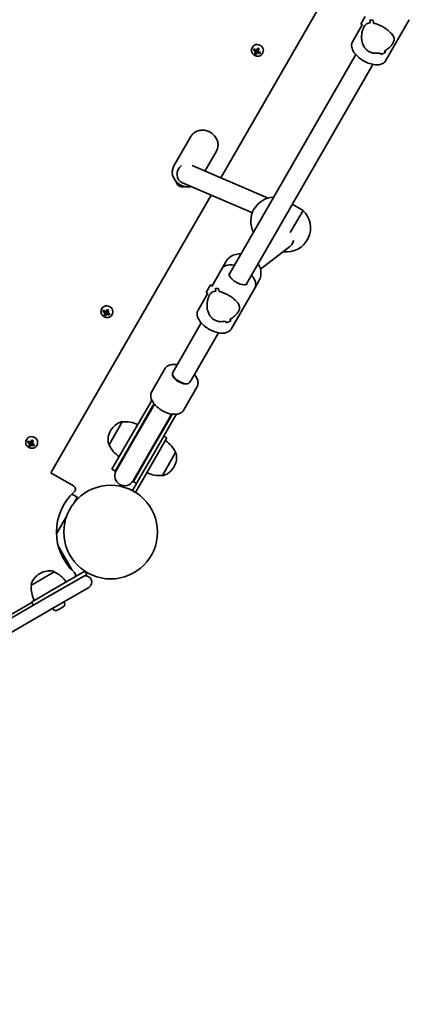
# Model space of a CAD drawing. Units: millimetres. Extents: x -4394 to 4693, y -3529 to 3738.
# Drawn here: x -1010 to -694, y -836 to -36 of the extents above; entities that cross this region are included whole.
import ezdxf

# ---------------------------------------------------------------- set-up
doc = ezdxf.new("R2010")
doc.units = ezdxf.units.MM
doc.layers.add('Widoczne (ISO)', color=7, linetype='Continuous', lineweight=35)

msp = doc.modelspace()

# ---------------------------------------------------------------- linework, layer by layer
at = {"layer": 'Widoczne (ISO)'}
for p, q in [((-846.7, -164.64), (-725.67, 45.68)), ((-733.09, -39.66), (-729.6, -33.59)), ((-733.09, -39.66), (-731.86, -40.37)), ((-725.65, -36.15), (-725.65, -36.15)), ((-712.94, -69.43), (-693.73, -36.05)), ((-739.81, -53.97), (-731.95, -40.31)), ((-820.93, -58.2), (-821.38, -58.98)), ((-820.37, -60.85), (-819.75, -59.77)), ((-819.64, -59.97), (-820.09, -60.75)), ((-820, -60.6), (-818.61, -60.73)), ((-819.42, -63.7), (-818.53, -62.15)), ((-818.31, -62.18), (-819.13, -63.6)), ((-818.18, -63.95), (-819.05, -63.45)), ((-817.96, -61.15), (-818.4, -61.92)), ((-818.31, -62.18), (-817.69, -61.1)), ((-818.27, -64.1), (-817.45, -62.67)), ((-817.32, -62.85), (-818.21, -64.4)), ((-817.91, -61.07), (-816.81, -59.17)), ((-816.84, -61.62), (-817.71, -61.12)), ((-816.7, -59.36), (-817.69, -61.1)), ((-816.83, -61.6), (-817.45, -62.67)), ((-817.19, -62.62), (-816.74, -61.85)), ((-816.18, -60.46), (-817.04, -59.96)), ((-816.83, -61.6), (-815.83, -59.86)), ((-815.6, -59.86), (-816.7, -61.77)), ((-816.05, -62.2), (-815.24, -63.34)), ((-814.87, -62.71), (-815.32, -63.49)), ((-814.65, -62.71), (-815.27, -63.79)), ((-812.7, -62.94), (-813.15, -63.72)), ((-737.17, -64.43), (-840.1, -243.28)), ((-723.31, -72.41), (-826.23, -251.26)), ((-871.19, -131.01), (-884.89, -154.81)), ((-850.39, -142.98), (-859.67, -159.1)), ((-870.15, -154.63), (-808.28, -181.04)), ((-880.55, -169.91), (-880.52, -169.87)), ((-879.31, -170.57), (-879.33, -170.61)), ((-877.95, -168.7), (-821.21, -192.91)), ((-984.73, -404.47), (-854.74, -178.6)), ((-790.36, -208.97), (-780.06, -191.08)), ((-788.73, -186.09), (-780.06, -191.08)), ((-800.97, -208.14), (-801.77, -208.75)), ((-790.64, -220.37), (-814.61, -238.85)), ((-788.58, -217.91), (-788.76, -218.23)), ((-854.22, -252.78), (-846.11, -238.68)), ((-842.69, -232.74), (-846.11, -238.68)), ((-858.6, -257.75), (-855.11, -251.68)), ((-855.11, -251.68), (-853.97, -252.34)), ((-851.16, -254.24), (-851.16, -254.24)), ((-838.45, -287.53), (-819.24, -254.14)), ((-815.82, -248.2), (-819.24, -254.14)), ((-865.32, -272.06), (-857.46, -258.41)), ((-858.6, -257.75), (-857.37, -258.46)), ((-943.18, -270.64), (-943.63, -271.41)), ((-940.16, -273.51), (-939.06, -271.6)), ((-938.95, -271.8), (-939.95, -273.53)), ((-942.62, -273.29), (-942, -272.21)), ((-941.89, -272.4), (-942.34, -273.18)), ((-942.25, -273.03), (-940.86, -273.16)), ((-941.67, -276.13), (-940.78, -274.58)), ((-940.57, -274.61), (-941.38, -276.03)), ((-940.44, -276.39), (-941.3, -275.89)), ((-940.21, -273.58), (-940.65, -274.35)), ((-940.57, -274.61), (-939.95, -273.53)), ((-940.52, -276.53), (-939.7, -275.11)), ((-939.57, -275.28), (-940.46, -276.83)), ((-939.09, -274.05), (-939.96, -273.55)), ((-939.08, -274.03), (-939.7, -275.11)), ((-939.44, -275.05), (-938.99, -274.28)), ((-938.43, -272.9), (-939.29, -272.4)), ((-939.08, -274.03), (-938.08, -272.29)), ((-937.85, -272.3), (-938.95, -274.2)), ((-938.3, -274.63), (-937.49, -275.77)), ((-937.12, -275.14), (-937.58, -275.93)), ((-936.9, -275.14), (-937.52, -276.22)), ((-934.95, -275.38), (-935.4, -276.15)), ((-862.68, -282.52), (-884.82, -321)), ((-848.81, -290.5), (-870.96, -328.98)), ((-902.84, -338.27), (-892.17, -319.73)), ((-885.86, -322.79), (-884.82, -321)), ((-884.82, -321), (-885.86, -322.79)), ((-879.86, -330.41), (-881.59, -329.42)), ((-876.84, -353.24), (-866.17, -334.69)), ((-870.96, -328.98), (-871.99, -330.77)), ((-871.99, -330.77), (-870.96, -328.98)), ((-920.36, -375.73), (-904.84, -348.76)), ((-917.76, -377.22), (-902.24, -350.25)), ((-917.33, -377.48), (-902.42, -351.58)), ((-902.83, -345.27), (-904.84, -348.76)), ((-901.41, -349.82), (-902.42, -351.58)), ((-901.04, -348.17), (-902.24, -350.25)), ((-900.7, -348.59), (-901.41, -349.82)), ((-903.46, -385.46), (-888.56, -359.56)), ((-887.5, -358.73), (-903.02, -385.7)), ((-888.56, -359.56), (-887.54, -357.8)), ((-887.54, -357.8), (-886.83, -356.57)), ((-887.5, -358.73), (-886.31, -356.65)), ((-884.9, -360.23), (-882.9, -356.74)), ((-926.88, -363.01), (-937.51, -381.47)), ((-926.88, -363.01), (-926.94, -362.98)), ((-884.9, -360.23), (-900.42, -387.2)), ((-936.08, -369.67), (-936.37, -370.17)), ((-920.36, -375.73), (-935.19, -401.5)), ((-890.53, -376.02), (-899.26, -391.19)), ((-890.53, -376.02), (-893.13, -374.53)), ((-1004.31, -376.85), (-1004.76, -377.63)), ((-1003.75, -379.5), (-1003.13, -378.43)), ((-1003.02, -378.62), (-1003.47, -379.4)), ((-1003.38, -379.25), (-1001.98, -379.38)), ((-1002.8, -382.35), (-1001.91, -380.8)), ((-1001.69, -380.83), (-1002.51, -382.25)), ((-1001.56, -382.6), (-1002.43, -382.1)), ((-1001.33, -379.8), (-1001.78, -380.57)), ((-1001.69, -380.83), (-1001.07, -379.75)), ((-1001.64, -382.75), (-1000.83, -381.32)), ((-1000.7, -381.5), (-1001.59, -383.05)), ((-1001.29, -379.72), (-1000.19, -377.82)), ((-1000.22, -380.27), (-1001.08, -379.77)), ((-1000.07, -378.01), (-1001.07, -379.75)), ((-1000.2, -380.25), (-1000.83, -381.32)), ((-1000.56, -381.27), (-1000.12, -380.5)), ((-999.55, -379.11), (-1000.42, -378.61)), ((-1000.2, -380.25), (-999.21, -378.51)), ((-998.98, -378.51), (-1000.07, -380.42)), ((-999.43, -380.85), (-998.61, -381.99)), ((-998.25, -381.36), (-998.7, -382.15)), ((-998.03, -381.36), (-998.65, -382.44)), ((-996.08, -381.59), (-996.52, -382.37)), ((-937.51, -381.47), (-937.56, -381.44)), ((-917.76, -377.22), (-932.59, -403)), ((-917.33, -377.48), (-931.91, -402.82)), ((-918.04, -410.8), (-903.46, -385.46)), ((-917.86, -411.48), (-903.02, -385.7)), ((-916.03, -420.33), (-899.26, -391.19)), ((-912.79, -408.68), (-900.42, -387.2)), ((-894.17, -406.41), (-883.55, -387.95)), ((-883.55, -387.95), (-883.49, -387.98)), ((-884.97, -399.75), (-884.68, -399.25)), ((-966.36, -415.04), (-984.94, -404.35)), ((-932.59, -403), (-935.19, -401.5)), ((-894.17, -406.41), (-894.12, -406.44)), ((-912.79, -408.68), (-918.63, -418.83)), ((-915.26, -412.98), (-917.86, -411.48)), ((-963.28, -424.21), (-967.71, -421.66)), ((-964.77, -426.81), (-965.64, -428.31)), ((-963.28, -424.21), (-964.77, -426.81)), ((-971.98, -439.33), (-980.32, -453.83)), ((-978.76, -464.24), (-967.58, -483.55)), ((-982.16, -484.88), (-1000.59, -495.56)), ((-993.46, -486.05), (-993.96, -486.34)), ((-985.36, -500.6), (-957.24, -484.31)), ((-982.16, -484.88), (-982.19, -484.82)), ((-958.98, -488.79), (-955.73, -486.91)), ((-957.24, -484.31), (-955.73, -486.91)), ((-1000.59, -495.56), (-1000.62, -495.5)), ((-987.81, -505.49), (-958.98, -488.79)), ((-964.85, -488.25), (-964.65, -488.6)), ((-952.49, -490.52), (-952.24, -490.95)), ((-985.36, -500.6), (-1000.5, -509.37)), ((-953.97, -497.44), (-982.8, -514.14)), ((-987.81, -505.49), (-1540.97, -825.89)), ((-1043.7, -534.97), (-1000.25, -509.81)), ((-1000.5, -509.37), (-999, -511.97)), ((-973.93, -509.86), (-974.3, -509.22)), ((-1539.01, -836.31), (-982.8, -514.14)), ((-983.02, -515.12), (-983.39, -514.48)), ((-979.31, -515.93), (-979.52, -516.05)), ((-979.09, -515.8), (-979.31, -515.93)), ((-977.41, -514.83), (-979.09, -515.8)), ((-975.29, -513.61), (-976.97, -514.58)), ((-975.07, -513.48), (-975.29, -513.61)), ((-974.86, -513.36), (-975.07, -513.48))]:
    msp.add_line(p, q, dxfattribs=at)
msp.add_circle((-936.29, -452.53), 38.05, dxfattribs=at)
for centre, radius, start, end in [((-802.94, -199.83), 19.53, 92.71296, 207.44788), ((-793.47, -205.28), 19.53, 262.07644, 46.66075), ((-923.08, -377.15), 15, 108.12125, 150.08042), ((-927.44, -363.84), 1, 60.08042, 108.12125), ((-924.25, -384.85), 22, 63.14245, 96.86955), ((-923.37, -377.65), 15, 150.08042, 192.0396), ((-937.06, -380.57), 1, 192.0396, 240.08042), ((-917.3, -372.77), 22, 203.29129, 237.01839), ((-903.76, -396.65), 22, 23.29129, 57.01839), ((-897.68, -391.76), 15, 330.08042, 12.0396), ((-883.99, -388.84), 1, 12.0396, 60.08042), ((-897.97, -392.27), 15, 288.12125, 330.08042), ((-924.98, -406.81), 8, 150.08042, 330.08042), ((-925.23, -407.24), 8.5, 130.3305, 150.08042), ((-896.8, -384.57), 22, 243.14245, 276.86955), ((-893.62, -405.57), 1, 240.08042, 288.12125), ((-967.86, -417.64), 3, 312.13067, 60.08042), ((-925.23, -407.24), 8.5, 330.08042, 349.83034), ((-936.29, -452.53), 44.05, 132.13067, 228.03017), ((-986.44, -499.32), 15, 120.08042, 162.0396), ((-985.94, -499.03), 15, 78.12125, 120.08042), ((-983.06, -485.33), 1, 30.08042, 78.12125), ((-990.8, -505.11), 22, 33.14245, 66.86955), ((-967.76, -487.52), 3, 333.63773, 48.03017), ((-956.6, -492.9), 4.75, 30.08042, 120.08042), ((-999.76, -495), 1, 162.0396, 210.08042), ((-978.74, -498.13), 22, 173.29129, 207.01839), ((-956.35, -493.33), 4.75, 300.08042, 30.08042), ((-976.15, -511.14), 2.56, 300.08042, 30.08042), ((-980.8, -513.84), 2.56, 210.08042, 300.08042)]:
    msp.add_arc(centre, radius, start, end, dxfattribs=at)
for centre, major_axis, ratio, start_param, end_param in [((-717.83, -46.85), (5.49, -20.39), 0.278674, 4.086704, 4.221976), ((-707.48, -28.87), (20.39, 5.49), 0.278674, 3.543147, 3.769216), ((-707.48, -28.87), (-20.39, -5.49), 0.278674, 0.401559, 0.627627), ((-717.83, -46.85), (-5.49, 20.39), 0.278674, 0.945116, 1.080387), ((-708.69, -30.97), (20.39, 5.49), 0.278674, 3.678419, 3.678449), ((-715.71, -43.18), (5.49, -20.39), 0.278674, 4.312773, 4.424577), ((-715.71, -43.18), (-5.49, 20.39), 0.278674, 1.171184, 1.282988), ((-708.69, -30.97), (20.39, 5.49), 0.278674, 3.880995, 3.88102), ((-816.82, -60.57), (4.12, -2.37), 0.889114, 0, 3.141593), ((-815.81, -58.82), (8.06, -4.64), 0.457687, 4.390747, 4.637107), ((-815.72, -58.67), (-7.9, 4.55), 0.457687, 1.264302, 1.49392), ((-815.19, -57.74), (-8.06, 4.64), 0.457687, 1.249155, 1.495514), ((-815.27, -57.89), (7.9, -4.55), 0.457687, 4.405895, 4.635512), ((-816.8, -60.55), (7.67, -4.42), 0.457687, 4.633278, 4.7915), ((-816.72, -60.4), (7.55, -4.35), 0.457687, 4.653955, 4.770823), ((-848.63, 38.56), (33.61, -103.2), 0.088302, 6.029617, 6.033421), ((-815.81, -58.82), (8.06, -4.64), 0.457687, 4.787671, 5.034031), ((-815.72, -58.67), (-7.9, 4.55), 0.457687, 1.647673, 1.87729), ((-782.37, -155.12), (-33.61, 103.2), 0.088302, 0.408687, 0.412491), ((-814.19, -56.01), (-7.67, 4.42), 0.457687, 1.491685, 1.649908), ((-815.27, -57.89), (7.9, -4.55), 0.457687, 4.789266, 5.018883), ((-814.28, -56.16), (7.55, -4.35), 0.457687, 4.653955, 4.770823), ((-815.19, -57.74), (-8.06, 4.64), 0.457687, 1.646079, 1.892438), ((-717.83, -46.85), (5.49, -20.39), 0.278674, 5.543754, 5.655555), ((-717.83, -46.85), (-5.49, 20.39), 0.278674, 2.402162, 2.513966), ((-726.06, -61.15), (20.39, 5.49), 0.278674, 5.111998, 5.338065), ((-726.06, -61.15), (-20.39, -5.49), 0.278674, 1.970409, 2.196477), ((-715.71, -43.18), (5.49, -20.39), 0.278674, 5.746355, 5.881622), ((-715.71, -43.18), (-5.49, 20.39), 0.278674, 2.604762, 2.740034), ((-874.8, -161.34), (-3.14, -7.36), 0.937919, 4.094627, 6.283185), ((-877.93, -166.76), (7.67, -4.42), 0.457687, 4.633278, 4.7915), ((-795.63, -214.12), (6.03, -5.27), 0.954939, 0.350881, 0.574049), ((-795.63, -214.12), (6.03, -5.27), 0.954939, 6.095873, 6.634066), ((-843.34, -264.94), (5.49, -20.39), 0.278674, 4.086704, 4.221976), ((-832.99, -246.96), (20.39, 5.49), 0.278674, 3.543147, 3.769216), ((-832.99, -246.96), (-20.39, -5.49), 0.278674, 0.401559, 0.627627), ((-843.34, -264.94), (-5.49, 20.39), 0.278674, 0.945116, 1.080387), ((-841.22, -261.27), (5.49, -20.39), 0.278674, 4.312773, 4.424577), ((-841.22, -261.27), (-5.49, 20.39), 0.278674, 1.171184, 1.282988), ((-834.2, -249.06), (20.39, 5.49), 0.278674, 3.678419, 3.678449), ((-834.2, -249.06), (20.39, 5.49), 0.278674, 3.880995, 3.88102), ((-939.07, -273.01), (4.12, -2.37), 0.889114, 0, 3.141593), ((-936.44, -268.45), (-7.67, 4.42), 0.457687, 1.491685, 1.649908), ((-936.53, -268.59), (7.55, -4.35), 0.457687, 4.653955, 4.770823), ((-938.06, -271.25), (8.06, -4.64), 0.457687, 4.390747, 4.637107), ((-937.97, -271.1), (-7.9, 4.55), 0.457687, 1.264302, 1.49392), ((-937.44, -270.17), (-8.06, 4.64), 0.457687, 1.249155, 1.495514), ((-937.53, -270.33), (7.9, -4.55), 0.457687, 4.405895, 4.635512), ((-939.05, -272.98), (7.67, -4.42), 0.457687, 4.633278, 4.7915), ((-938.97, -272.83), (7.55, -4.35), 0.457687, 4.653955, 4.770823), ((-970.88, -173.87), (33.61, -103.2), 0.088302, 6.029617, 6.033421), ((-938.06, -271.25), (8.06, -4.64), 0.457687, 4.787671, 5.034031), ((-937.97, -271.1), (-7.9, 4.55), 0.457687, 1.647673, 1.87729), ((-904.62, -367.55), (-33.61, 103.2), 0.088302, 0.408687, 0.412491), ((-937.53, -270.33), (7.9, -4.55), 0.457687, 4.789266, 5.018883), ((-937.44, -270.17), (-8.06, 4.64), 0.457687, 1.646079, 1.892438), ((-841.22, -261.27), (5.49, -20.39), 0.278674, 5.746355, 5.881622), ((-841.22, -261.27), (-5.49, 20.39), 0.278674, 2.604762, 2.740034), ((-843.34, -264.94), (5.49, -20.39), 0.278674, 5.543754, 5.655555), ((-843.34, -264.94), (-5.49, 20.39), 0.278674, 2.402162, 2.513966), ((-851.57, -279.25), (20.39, 5.49), 0.278674, 5.111998, 5.338065), ((-851.57, -279.25), (-20.39, -5.49), 0.278674, 1.970409, 2.196477), ((-878.92, -326.78), (-6.93, 3.99), 0.517184, 0, 3.141593), ((-879.79, -326.28), (-6.07, 3.49), 0.517184, 0, 1.570796), ((-878.06, -327.28), (6.07, -3.49), 0.517184, 4.712389, 6.283185), ((-1000.19, -379.22), (4.12, -2.37), 0.889114, 0, 3.141593), ((-999.18, -377.47), (8.06, -4.64), 0.457687, 4.390747, 4.637107), ((-999.1, -377.32), (-7.9, 4.55), 0.457687, 1.264302, 1.49392), ((-998.56, -376.39), (-8.06, 4.64), 0.457687, 1.249155, 1.495514), ((-998.65, -376.55), (7.9, -4.55), 0.457687, 4.405895, 4.635512), ((-1000.18, -379.2), (7.67, -4.42), 0.457687, 4.633278, 4.7915), ((-1000.09, -379.05), (7.55, -4.35), 0.457687, 4.653955, 4.770823), ((-1032, -280.09), (33.61, -103.2), 0.088302, 6.029617, 6.033421), ((-999.18, -377.47), (8.06, -4.64), 0.457687, 4.787671, 5.034031), ((-999.1, -377.32), (-7.9, 4.55), 0.457687, 1.647673, 1.87729), ((-965.74, -473.77), (-33.61, 103.2), 0.088302, 0.408687, 0.412491), ((-997.57, -374.66), (-7.67, 4.42), 0.457687, 1.491685, 1.649908), ((-998.65, -376.55), (7.9, -4.55), 0.457687, 4.789266, 5.018883), ((-997.65, -374.81), (7.55, -4.35), 0.457687, 4.653955, 4.770823), ((-998.56, -376.39), (-8.06, 4.64), 0.457687, 1.646079, 1.892438)]:
    msp.add_ellipse(centre, major_axis=major_axis, ratio=ratio, start_param=start_param, end_param=end_param, dxfattribs=at)
for points, knots in [([(-726.53, -61.97), (-727.32, -61.52), (-728.05, -60.96), (-729.37, -59.65), (-729.95, -58.89), (-731.41, -56.46), (-732, -54.59), (-732.41, -51.86), (-732.48, -50.87), (-732.45, -48.88), (-732.35, -47.88), (-732.02, -45.92), (-731.79, -44.98), (-731.2, -43.22), (-730.85, -42.4), (-730.44, -41.69), (-730.03, -40.98), (-729.59, -40.43), (-728.68, -39.58), (-728.19, -39.27), (-727.15, -38.83), (-726.59, -38.7), (-725.81, -38.61), (-725.62, -38.6), (-725.43, -38.6)], [6.708994, 6.708994, 6.708994, 6.708994, 6.980533, 6.980533, 7.252073, 7.252073, 7.795151, 7.795151, 8.082695, 8.082695, 8.370238, 8.370238, 8.657782, 8.657782, 8.945325, 8.945325, 8.945325, 9.232869, 9.232869, 9.520412, 9.520412, 9.807956, 9.807956, 9.897439, 9.897439, 9.897439, 9.897439]), ([(-725.43, -38.6), (-725.62, -38.6), (-725.81, -38.61), (-726.59, -38.7), (-727.15, -38.83), (-728.19, -39.27), (-728.68, -39.58), (-729.59, -40.43), (-730.03, -40.98), (-730.85, -42.4), (-731.2, -43.22), (-731.79, -44.98), (-732.02, -45.92), (-732.35, -47.88), (-732.45, -48.88), (-732.48, -50.87), (-732.41, -51.86), (-732, -54.59), (-731.41, -56.46), (-729.95, -58.89), (-729.37, -59.65), (-728.05, -60.96), (-727.32, -61.52), (-726.53, -61.97)], [3.520602, 3.520602, 3.520602, 3.520602, 3.610032, 3.610032, 3.897576, 3.897576, 4.185119, 4.185119, 4.472663, 4.472663, 4.760206, 4.760206, 5.04775, 5.04775, 5.335293, 5.335293, 5.622837, 5.622837, 6.165915, 6.165915, 6.437455, 6.437455, 6.708994, 6.708994, 6.708994, 6.708994]), ([(-722.72, -38.86), (-721.83, -39.04), (-720.86, -39.31), (-719.06, -39.96), (-718.24, -40.3), (-716.61, -41.07), (-715.79, -41.49), (-715.01, -41.95)], [10.2894052, 10.2894052, 10.2894052, 10.2894052, 10.638578, 10.638578, 10.9101173, 10.9101173, 11.1816566, 11.1816566, 11.1816566, 11.1816566]), ([(-715.01, -41.95), (-715.79, -41.49), (-716.61, -41.07), (-718.24, -40.3), (-719.06, -39.96), (-720.86, -39.31), (-721.83, -39.04), (-722.72, -38.86)], [2.2363313, 2.2363313, 2.2363313, 2.2363313, 2.5078706, 2.5078706, 2.7794099, 2.7794099, 3.1285317, 3.1285317, 3.1285317, 3.1285317]), ([(-715.01, -41.95), (-714.22, -42.4), (-713.44, -42.89), (-711.96, -43.91), (-711.26, -44.45), (-709.33, -46.07), (-708.29, -47.17), (-707.19, -48.69), (-706.87, -49.23), (-706.38, -50.33), (-706.21, -50.88), (-706.07, -52), (-706.09, -52.58), (-706.37, -53.8), (-706.63, -54.45), (-707.44, -55.87), (-707.97, -56.59), (-709.2, -57.98), (-709.9, -58.66), (-711.42, -59.92), (-712.24, -60.51), (-713.36, -61.18), (-713.63, -61.33), (-713.9, -61.48)], [2.236331, 2.236331, 2.236331, 2.236331, 2.507871, 2.507871, 2.77941, 2.77941, 3.322488, 3.322488, 3.610032, 3.610032, 3.897576, 3.897576, 4.185119, 4.185119, 4.472663, 4.472663, 4.760206, 4.760206, 5.04775, 5.04775, 5.335293, 5.335293, 5.424723, 5.424723, 5.424723, 5.424723]), ([(-713.9, -61.48), (-713.63, -61.33), (-713.36, -61.18), (-712.24, -60.51), (-711.42, -59.92), (-709.9, -58.66), (-709.2, -57.98), (-707.97, -56.59), (-707.44, -55.87), (-707.04, -55.16), (-706.63, -54.45), (-706.37, -53.8), (-706.09, -52.58), (-706.07, -52), (-706.21, -50.88), (-706.38, -50.33), (-706.87, -49.23), (-707.19, -48.69), (-708.29, -47.17), (-709.33, -46.07), (-711.26, -44.45), (-711.96, -43.91), (-713.44, -42.89), (-714.22, -42.4), (-715.01, -41.95)], [7.993265, 7.993265, 7.993265, 7.993265, 8.082695, 8.082695, 8.370238, 8.370238, 8.657782, 8.657782, 8.945325, 8.945325, 8.945325, 9.232869, 9.232869, 9.520412, 9.520412, 9.807956, 9.807956, 10.095499, 10.095499, 10.638578, 10.638578, 10.910117, 10.910117, 11.181657, 11.181657, 11.181657, 11.181657]), ([(-712.94, -69.43), (-713.38, -70.19), (-713.99, -70.84), (-715.53, -71.9), (-716.47, -72.27), (-718.7, -72.77), (-720.03, -72.82), (-722.88, -72.55), (-724.41, -72.21), (-727.45, -71.21), (-728.96, -70.54), (-731.83, -68.96), (-733.2, -68.04), (-735.68, -66.03), (-736.79, -64.93), (-738.66, -62.62), (-739.41, -61.41), (-740.4, -58.96), (-740.66, -57.71), (-740.5, -55.61), (-740.25, -54.74), (-739.81, -53.97)], [1.570796, 1.570796, 1.570796, 1.570796, 1.812574, 1.812574, 2.085876, 2.085876, 2.418099, 2.418099, 2.765008, 2.765008, 3.105497, 3.105497, 3.442938, 3.442938, 3.782326, 3.782326, 4.12791, 4.12791, 4.468055, 4.468055, 4.712389, 4.712389, 4.712389, 4.712389]), ([(-821.38, -58.98), (-821.6, -59.37), (-821.76, -59.8), (-821.92, -60.7), (-821.92, -61.17), (-821.77, -62.1), (-821.62, -62.56), (-821.17, -63.43), (-820.87, -63.84), (-820.16, -64.55), (-819.75, -64.86), (-818.86, -65.36), (-818.38, -65.54), (-817.39, -65.75), (-816.88, -65.78), (-815.9, -65.68), (-815.43, -65.56), (-814.56, -65.17), (-814.17, -64.91), (-813.56, -64.34), (-813.33, -64.04), (-813.15, -63.72)], [4.712389, 4.712389, 4.712389, 4.712389, 5.024162, 5.024162, 5.338126, 5.338126, 5.656884, 5.656884, 5.979979, 5.979979, 6.305525, 6.305525, 6.631746, 6.631746, 6.957066, 6.957066, 7.279626, 7.279626, 7.597565, 7.597565, 7.853982, 7.853982, 7.853982, 7.853982]), ([(-717.6, -62.94), (-718.76, -63.25), (-719.99, -63.41), (-722.15, -63.38), (-723.09, -63.26), (-724.89, -62.78), (-725.75, -62.43), (-726.53, -61.97)], [5.8167936, 5.8167936, 5.8167936, 5.8167936, 6.1659154, 6.1659154, 6.4374547, 6.4374547, 6.708994, 6.708994, 6.708994, 6.708994]), ([(-726.53, -61.97), (-725.75, -62.43), (-724.89, -62.78), (-723.09, -63.26), (-722.15, -63.38), (-719.99, -63.41), (-718.76, -63.25), (-717.6, -62.94)], [6.708994, 6.708994, 6.708994, 6.708994, 6.9805333, 6.9805333, 7.2520725, 7.2520725, 7.6011944, 7.6011944, 7.6011944, 7.6011944]), ([(-850.39, -142.98), (-849.82, -141.99), (-849.43, -140.9), (-849.02, -138.63), (-849.01, -137.45), (-849.37, -135.1), (-849.75, -133.93), (-850.86, -131.73), (-851.61, -130.69), (-853.39, -128.86), (-854.42, -128.07), (-856.68, -126.82), (-857.91, -126.36), (-860.42, -125.82), (-861.7, -125.75), (-864.2, -125.99), (-865.4, -126.31), (-867.61, -127.3), (-868.6, -127.97), (-870.14, -129.44), (-870.72, -130.19), (-871.19, -131.01)], [1.570796, 1.570796, 1.570796, 1.570796, 1.878387, 1.878387, 2.189103, 2.189103, 2.506905, 2.506905, 2.831492, 2.831492, 3.160116, 3.160116, 3.4899, 3.4899, 3.818208, 3.818208, 4.142043, 4.142043, 4.458681, 4.458681, 4.712389, 4.712389, 4.712389, 4.712389]), ([(-884.89, -154.81), (-885.46, -155.8), (-885.86, -156.89), (-886.27, -159.16), (-886.28, -160.34), (-885.92, -162.69), (-885.54, -163.85), (-884.42, -166.06), (-883.68, -167.09), (-881.9, -168.92), (-880.86, -169.72), (-878.6, -170.97), (-877.38, -171.43), (-874.87, -171.96), (-873.58, -172.04), (-871.85, -171.87), (-871.39, -171.79), (-870.93, -171.69)], [4.712389, 4.712389, 4.712389, 4.712389, 5.01998, 5.01998, 5.330695, 5.330695, 5.648498, 5.648498, 5.973085, 5.973085, 6.301708, 6.301708, 6.631492, 6.631492, 6.959801, 6.959801, 7.083272, 7.083272, 7.083272, 7.083272]), ([(-882.98, -167.81), (-882.98, -167.82), (-882.97, -167.83), (-882.9, -168.31), (-882.74, -168.78), (-882.29, -169.64), (-882, -170.05), (-881.29, -170.77), (-880.88, -171.08), (-879.98, -171.57), (-879.5, -171.75), (-878.51, -171.96), (-878.01, -171.99), (-877.09, -171.91), (-876.68, -171.81), (-876.29, -171.66)], [5.330024, 5.330024, 5.330024, 5.330024, 5.338126, 5.338126, 5.656884, 5.656884, 5.979979, 5.979979, 6.305525, 6.305525, 6.631746, 6.631746, 6.957066, 6.957066, 7.236347, 7.236347, 7.236347, 7.236347]), ([(-830.39, -226.41), (-831.01, -226.39), (-831.62, -226.4), (-833.82, -226.57), (-835.36, -226.95), (-838.16, -228.15), (-839.43, -228.97), (-841.36, -230.79), (-842.1, -231.72), (-842.69, -232.74)], [5.263486, 5.263486, 5.263486, 5.263486, 5.388273, 5.388273, 5.712713, 5.712713, 6.029799, 6.029799, 6.283185, 6.283185, 6.283185, 6.283185]), ([(-835.74, -235.71), (-836.02, -235.65), (-836.3, -235.6), (-838.05, -235.33), (-839.47, -235.29), (-842.09, -235.66), (-843.3, -236.07), (-845.04, -237.26), (-845.67, -237.92), (-846.11, -238.68)], [6.8599873, 6.8599873, 6.8599873, 6.8599873, 6.9239189, 6.9239189, 7.2695022, 7.2695022, 7.6096478, 7.6096478, 7.8539816, 7.8539816, 7.8539816, 7.8539816]), ([(-815.82, -248.2), (-815.11, -246.97), (-814.62, -245.61), (-814.14, -242.77), (-814.15, -241.29), (-814.66, -238.33), (-815.17, -236.86), (-816.09, -235.11), (-816.3, -234.74), (-816.53, -234.39)], [3.141593, 3.141593, 3.141593, 3.141593, 3.448121, 3.448121, 3.758412, 3.758412, 4.076715, 4.076715, 4.161292, 4.161292, 4.161292, 4.161292]), ([(-825.31, -250.65), (-825.39, -250.79), (-825.51, -250.93), (-826.07, -251.23), (-826.49, -251.36), (-827.54, -251.47), (-828.14, -251.47), (-829.48, -251.3), (-830.23, -251.13), (-831.82, -250.63), (-832.65, -250.29), (-834.3, -249.46), (-835.11, -248.98), (-836.6, -247.91), (-837.28, -247.34), (-838.44, -246.18), (-838.92, -245.6), (-839.63, -244.53), (-839.87, -244.03), (-840.14, -243.21), (-840.18, -242.88), (-840.15, -242.42), (-840.11, -242.29), (-840.04, -242.17)], [1.570796, 1.570796, 1.570796, 1.570796, 1.884956, 1.884956, 2.190497, 2.190497, 2.460241, 2.460241, 2.740622, 2.740622, 3.031278, 3.031278, 3.326871, 3.326871, 3.621743, 3.621743, 3.910021, 3.910021, 4.186469, 4.186469, 4.456319, 4.456319, 4.712389, 4.712389, 4.712389, 4.712389]), ([(-819.24, -254.14), (-818.8, -253.39), (-818.55, -252.53), (-818.41, -250.67), (-818.56, -249.67), (-819.25, -247.49), (-819.88, -246.31), (-821.05, -244.67), (-821.45, -244.17), (-821.88, -243.69)], [4.712389, 4.712389, 4.712389, 4.712389, 4.9541664, 4.9541664, 5.2274682, 5.2274682, 5.5596912, 5.5596912, 5.7063833, 5.7063833, 5.7063833, 5.7063833]), ([(-852.04, -280.07), (-852.82, -279.61), (-853.56, -279.05), (-854.88, -277.74), (-855.46, -276.99), (-856.92, -274.55), (-857.51, -272.68), (-857.92, -269.95), (-857.98, -268.96), (-857.95, -266.97), (-857.86, -265.97), (-857.53, -264.02), (-857.29, -263.07), (-856.71, -261.31), (-856.35, -260.5), (-855.94, -259.78), (-855.54, -259.07), (-855.1, -258.52), (-854.19, -257.67), (-853.7, -257.36), (-852.65, -256.92), (-852.09, -256.79), (-851.31, -256.71), (-851.13, -256.69), (-850.93, -256.69)], [6.708994, 6.708994, 6.708994, 6.708994, 6.980533, 6.980533, 7.252073, 7.252073, 7.795151, 7.795151, 8.082695, 8.082695, 8.370238, 8.370238, 8.657782, 8.657782, 8.945325, 8.945325, 8.945325, 9.232869, 9.232869, 9.520412, 9.520412, 9.807956, 9.807956, 9.897439, 9.897439, 9.897439, 9.897439]), ([(-850.93, -256.69), (-851.13, -256.69), (-851.31, -256.71), (-852.09, -256.79), (-852.65, -256.92), (-853.7, -257.36), (-854.19, -257.67), (-855.1, -258.52), (-855.54, -259.07), (-856.35, -260.5), (-856.71, -261.31), (-857.29, -263.07), (-857.53, -264.02), (-857.86, -265.97), (-857.95, -266.97), (-857.98, -268.96), (-857.92, -269.95), (-857.51, -272.68), (-856.92, -274.55), (-855.46, -276.99), (-854.88, -277.74), (-853.56, -279.05), (-852.82, -279.61), (-852.04, -280.07)], [3.520602, 3.520602, 3.520602, 3.520602, 3.610032, 3.610032, 3.897576, 3.897576, 4.185119, 4.185119, 4.472663, 4.472663, 4.760206, 4.760206, 5.04775, 5.04775, 5.335293, 5.335293, 5.622837, 5.622837, 6.165915, 6.165915, 6.437455, 6.437455, 6.708994, 6.708994, 6.708994, 6.708994]), ([(-848.23, -256.95), (-847.34, -257.13), (-846.37, -257.4), (-844.56, -258.06), (-843.75, -258.39), (-842.11, -259.16), (-841.3, -259.59), (-840.51, -260.04)], [10.2894052, 10.2894052, 10.2894052, 10.2894052, 10.638578, 10.638578, 10.9101173, 10.9101173, 11.1816566, 11.1816566, 11.1816566, 11.1816566]), ([(-840.51, -260.04), (-841.3, -259.59), (-842.11, -259.16), (-843.75, -258.39), (-844.56, -258.06), (-846.37, -257.4), (-847.34, -257.13), (-848.23, -256.95)], [2.2363313, 2.2363313, 2.2363313, 2.2363313, 2.5078706, 2.5078706, 2.7794099, 2.7794099, 3.1285317, 3.1285317, 3.1285317, 3.1285317]), ([(-840.51, -260.04), (-839.73, -260.49), (-838.95, -260.98), (-837.47, -262.01), (-836.77, -262.54), (-834.84, -264.16), (-833.8, -265.26), (-832.7, -266.79), (-832.38, -267.33), (-831.89, -268.42), (-831.72, -268.97), (-831.58, -270.09), (-831.6, -270.67), (-831.88, -271.89), (-832.13, -272.54), (-832.95, -273.96), (-833.48, -274.68), (-834.71, -276.07), (-835.41, -276.75), (-836.93, -278.01), (-837.75, -278.6), (-838.87, -279.27), (-839.14, -279.43), (-839.41, -279.57)], [2.236331, 2.236331, 2.236331, 2.236331, 2.507871, 2.507871, 2.77941, 2.77941, 3.322488, 3.322488, 3.610032, 3.610032, 3.897576, 3.897576, 4.185119, 4.185119, 4.472663, 4.472663, 4.760206, 4.760206, 5.04775, 5.04775, 5.335293, 5.335293, 5.424723, 5.424723, 5.424723, 5.424723]), ([(-839.41, -279.57), (-839.14, -279.43), (-838.87, -279.27), (-837.75, -278.6), (-836.93, -278.01), (-835.41, -276.75), (-834.71, -276.07), (-833.48, -274.68), (-832.95, -273.96), (-832.54, -273.25), (-832.13, -272.54), (-831.88, -271.89), (-831.6, -270.67), (-831.58, -270.09), (-831.72, -268.97), (-831.89, -268.42), (-832.38, -267.33), (-832.7, -266.79), (-833.8, -265.26), (-834.84, -264.16), (-836.77, -262.54), (-837.47, -262.01), (-838.95, -260.98), (-839.73, -260.49), (-840.51, -260.04)], [7.993265, 7.993265, 7.993265, 7.993265, 8.082695, 8.082695, 8.370238, 8.370238, 8.657782, 8.657782, 8.945325, 8.945325, 8.945325, 9.232869, 9.232869, 9.520412, 9.520412, 9.807956, 9.807956, 10.095499, 10.095499, 10.638578, 10.638578, 10.910117, 10.910117, 11.181657, 11.181657, 11.181657, 11.181657]), ([(-943.63, -271.41), (-943.86, -271.81), (-944.01, -272.24), (-944.17, -273.13), (-944.17, -273.6), (-944.02, -274.53), (-943.87, -274.99), (-943.42, -275.86), (-943.12, -276.27), (-942.41, -276.99), (-942, -277.3), (-941.11, -277.79), (-940.63, -277.97), (-939.64, -278.18), (-939.13, -278.21), (-938.15, -278.12), (-937.68, -277.99), (-936.81, -277.61), (-936.42, -277.35), (-935.81, -276.77), (-935.58, -276.47), (-935.4, -276.15)], [4.712389, 4.712389, 4.712389, 4.712389, 5.024162, 5.024162, 5.338126, 5.338126, 5.656884, 5.656884, 5.979979, 5.979979, 6.305525, 6.305525, 6.631746, 6.631746, 6.957066, 6.957066, 7.279626, 7.279626, 7.597565, 7.597565, 7.853982, 7.853982, 7.853982, 7.853982]), ([(-838.45, -287.53), (-838.89, -288.28), (-839.5, -288.93), (-841.04, -289.99), (-841.98, -290.36), (-844.21, -290.86), (-845.54, -290.91), (-848.39, -290.64), (-849.92, -290.31), (-852.95, -289.3), (-854.46, -288.63), (-857.34, -287.05), (-858.71, -286.13), (-861.19, -284.12), (-862.3, -283.02), (-864.17, -280.72), (-864.92, -279.5), (-865.91, -277.05), (-866.16, -275.81), (-866.01, -273.7), (-865.76, -272.83), (-865.32, -272.06)], [1.570796, 1.570796, 1.570796, 1.570796, 1.812574, 1.812574, 2.085876, 2.085876, 2.418099, 2.418099, 2.765008, 2.765008, 3.105497, 3.105497, 3.442938, 3.442938, 3.782326, 3.782326, 4.12791, 4.12791, 4.468055, 4.468055, 4.712389, 4.712389, 4.712389, 4.712389]), ([(-843.11, -281.04), (-844.27, -281.34), (-845.5, -281.51), (-847.66, -281.47), (-848.6, -281.35), (-850.4, -280.87), (-851.26, -280.52), (-852.04, -280.07)], [5.8167936, 5.8167936, 5.8167936, 5.8167936, 6.1659154, 6.1659154, 6.4374547, 6.4374547, 6.708994, 6.708994, 6.708994, 6.708994]), ([(-852.04, -280.07), (-851.26, -280.52), (-850.4, -280.87), (-848.6, -281.35), (-847.66, -281.47), (-845.5, -281.51), (-844.27, -281.34), (-843.11, -281.04)], [6.708994, 6.708994, 6.708994, 6.708994, 6.9805333, 6.9805333, 7.2520725, 7.2520725, 7.6011944, 7.6011944, 7.6011944, 7.6011944]), ([(-882.18, -316.4), (-882.21, -316.39), (-882.25, -316.39), (-883.76, -316.14), (-885.2, -316.09), (-887.9, -316.47), (-889.17, -316.9), (-891.03, -318.2), (-891.7, -318.9), (-892.17, -319.73)], [8.472997, 8.472997, 8.472997, 8.472997, 8.4813644, 8.4813644, 8.8419702, 8.8419702, 9.1869466, 9.1869466, 9.424778, 9.424778, 9.424778, 9.424778]), ([(-866.17, -334.69), (-865.74, -333.94), (-865.47, -333.09), (-865.26, -331.29), (-865.35, -330.34), (-865.87, -328.25), (-866.39, -327.13), (-867.44, -325.49), (-867.86, -324.93), (-868.31, -324.38)], [6.2831853, 6.2831853, 6.2831853, 6.2831853, 6.500971, 6.500971, 6.7464417, 6.7464417, 7.0641738, 7.0641738, 7.2349662, 7.2349662, 7.2349662, 7.2349662]), ([(-876.84, -353.24), (-877.28, -353.99), (-877.87, -354.65), (-879.32, -355.74), (-880.19, -356.14), (-882.26, -356.73), (-883.49, -356.84), (-886.2, -356.73), (-887.7, -356.46), (-890.68, -355.57), (-892.15, -354.96), (-894.96, -353.48), (-896.3, -352.61), (-898.74, -350.69), (-899.84, -349.63), (-901.72, -347.35), (-902.49, -346.13), (-903.51, -343.61), (-903.78, -342.3), (-903.59, -340.03), (-903.32, -339.1), (-902.84, -338.27)], [0, 0, 0, 0, 0.217786, 0.217786, 0.463256, 0.463256, 0.780988, 0.780988, 1.142887, 1.142887, 1.497842, 1.497842, 1.846788, 1.846788, 2.198179, 2.198179, 2.558785, 2.558785, 2.903761, 2.903761, 3.141593, 3.141593, 3.141593, 3.141593]), ([(-1004.76, -377.63), (-1004.98, -378.02), (-1005.14, -378.45), (-1005.3, -379.35), (-1005.3, -379.82), (-1005.15, -380.75), (-1004.99, -381.21), (-1004.54, -382.08), (-1004.25, -382.49), (-1003.54, -383.2), (-1003.13, -383.51), (-1002.24, -384.01), (-1001.75, -384.19), (-1000.76, -384.4), (-1000.26, -384.43), (-999.28, -384.33), (-998.8, -384.21), (-997.94, -383.82), (-997.54, -383.56), (-996.94, -382.99), (-996.71, -382.69), (-996.52, -382.37)], [4.712389, 4.712389, 4.712389, 4.712389, 5.024162, 5.024162, 5.338126, 5.338126, 5.656884, 5.656884, 5.979979, 5.979979, 6.305525, 6.305525, 6.631746, 6.631746, 6.957066, 6.957066, 7.279626, 7.279626, 7.597565, 7.597565, 7.853982, 7.853982, 7.853982, 7.853982])]:
    msp.add_open_spline(points, degree=3, knots=knots, dxfattribs=at)
for points in [[(-820.37, -60.85), (-820.28, -60.82), (-820.18, -60.79), (-820.09, -60.75)], [(-819.75, -59.77), (-819.71, -59.84), (-819.68, -59.9), (-819.64, -59.97)], [(-819.14, -63.6), (-819.24, -63.63), (-819.33, -63.66), (-819.42, -63.7)], [(-818.53, -62.15), (-818.48, -62.13), (-818.43, -62.11), (-818.38, -62.09)], [(-817.91, -61.07), (-817.89, -61.1), (-817.87, -61.13), (-817.85, -61.16)], [(-817.32, -62.85), (-817.33, -62.79), (-817.33, -62.74), (-817.34, -62.69)], [(-816.81, -59.17), (-816.78, -59.23), (-816.74, -59.29), (-816.7, -59.36)], [(-816.7, -61.77), (-816.73, -61.77), (-816.77, -61.76), (-816.81, -61.76)], [(-815.6, -59.86), (-815.67, -59.86), (-815.75, -59.87), (-815.82, -59.87)], [(-815.32, -63.49), (-815.31, -63.59), (-815.29, -63.69), (-815.27, -63.79)], [(-814.87, -62.71), (-814.8, -62.71), (-814.73, -62.71), (-814.65, -62.71)], [(-818.26, -64.1), (-818.24, -64.2), (-818.23, -64.3), (-818.21, -64.4)], [(-880.48, -169.89), (-880.51, -169.9), (-880.53, -169.91), (-880.55, -169.91)], [(-879.35, -170.55), (-879.34, -170.57), (-879.34, -170.59), (-879.33, -170.61)], [(-787.83, -215.42), (-787.88, -216.31), (-788.16, -217.18), (-788.58, -217.91)], [(-939.06, -271.6), (-939.03, -271.66), (-938.99, -271.73), (-938.96, -271.79)], [(-942.62, -273.29), (-942.53, -273.25), (-942.44, -273.22), (-942.34, -273.18)], [(-942, -272.21), (-941.96, -272.27), (-941.93, -272.34), (-941.89, -272.4)], [(-941.39, -276.03), (-941.49, -276.06), (-941.58, -276.1), (-941.67, -276.13)], [(-940.78, -274.58), (-940.73, -274.56), (-940.68, -274.54), (-940.63, -274.52)], [(-940.51, -276.54), (-940.49, -276.63), (-940.48, -276.73), (-940.46, -276.83)], [(-940.16, -273.51), (-940.14, -273.54), (-940.12, -273.57), (-940.1, -273.6)], [(-939.57, -275.28), (-939.58, -275.23), (-939.58, -275.17), (-939.59, -275.12)], [(-938.95, -274.2), (-938.99, -274.2), (-939.02, -274.2), (-939.06, -274.2)], [(-937.85, -272.3), (-937.93, -272.3), (-938, -272.3), (-938.07, -272.3)], [(-937.58, -275.93), (-937.56, -276.03), (-937.54, -276.12), (-937.52, -276.22)], [(-937.12, -275.14), (-937.05, -275.14), (-936.98, -275.14), (-936.9, -275.14)], [(-1003.75, -379.5), (-1003.65, -379.47), (-1003.56, -379.44), (-1003.47, -379.4)], [(-1003.13, -378.43), (-1003.09, -378.49), (-1003.05, -378.55), (-1003.02, -378.62)], [(-1002.52, -382.25), (-1002.61, -382.28), (-1002.71, -382.31), (-1002.8, -382.35)], [(-1001.91, -380.8), (-1001.86, -380.78), (-1001.81, -380.76), (-1001.76, -380.74)], [(-1001.64, -382.75), (-1001.62, -382.85), (-1001.6, -382.95), (-1001.59, -383.05)], [(-1001.29, -379.72), (-1001.27, -379.75), (-1001.25, -379.78), (-1001.23, -379.81)], [(-1000.7, -381.5), (-1000.7, -381.44), (-1000.71, -381.39), (-1000.72, -381.34)], [(-1000.19, -377.82), (-1000.15, -377.88), (-1000.12, -377.94), (-1000.08, -378.01)], [(-1000.07, -380.42), (-1000.11, -380.42), (-1000.15, -380.42), (-1000.19, -380.41)], [(-998.98, -378.51), (-999.05, -378.52), (-999.13, -378.52), (-999.2, -378.52)], [(-998.7, -382.15), (-998.68, -382.24), (-998.67, -382.34), (-998.65, -382.44)], [(-998.25, -381.36), (-998.18, -381.36), (-998.1, -381.36), (-998.03, -381.36)], [(-979.45, -515.99), (-979.32, -515.93), (-979.2, -515.87), (-979.09, -515.8)], [(-979.31, -515.93), (-979.35, -515.96), (-979.4, -515.98), (-979.45, -515.99)], [(-977.41, -514.83), (-977.34, -514.79), (-977.27, -514.74), (-977.2, -514.69)], [(-977.2, -514.69), (-977.12, -514.66), (-977.04, -514.62), (-976.97, -514.58)], [(-975.29, -513.61), (-975.18, -513.54), (-975.07, -513.47), (-974.95, -513.39)], [(-974.95, -513.39), (-974.99, -513.43), (-975.03, -513.46), (-975.07, -513.48)]]:
    msp.add_open_spline(points, degree=3, dxfattribs=at)
for points, weights in [([(-819.14, -63.6), (-819.14, -63.6), (-819.13, -63.6)], [1.08460634688, 1.08467217646, 1.08473776235]), ([(-818.4, -61.92), (-818.39, -62), (-818.38, -62.09)], [1, 0.999996409341, 0.999996436384]), ([(-817.85, -61.16), (-817.9, -61.16), (-817.96, -61.15)], [0.999996436383, 0.99999640934, 1]), ([(-817.69, -61.1), (-817.77, -61.13), (-817.85, -61.16)], [1, 0.999996409343, 0.999996436386]), ([(-817.45, -62.67), (-817.39, -62.68), (-817.34, -62.69)], [1, 0.999996409343, 0.999996436386]), ([(-817.34, -62.69), (-817.26, -62.65), (-817.19, -62.62)], [0.999996436385, 0.999996409341, 1]), ([(-816.74, -61.85), (-816.78, -61.81), (-816.81, -61.76)], [1, 0.999996409341, 0.999996436384]), ([(-818.27, -64.1), (-818.26, -64.1), (-818.26, -64.1)], [1.08473776235, 1.08467217646, 1.08460634688]), ([(-941.39, -276.03), (-941.39, -276.03), (-941.38, -276.03)], [1.08460634688, 1.08467217646, 1.08473776235]), ([(-940.65, -274.35), (-940.64, -274.44), (-940.63, -274.52)], [1, 0.999996409341, 0.999996436384]), ([(-940.52, -276.53), (-940.52, -276.53), (-940.51, -276.54)], [1.08473776235, 1.08467217646, 1.08460634688]), ([(-940.1, -273.6), (-940.15, -273.59), (-940.21, -273.58)], [0.999996436383, 0.99999640934, 1]), ([(-939.95, -273.53), (-940.02, -273.56), (-940.1, -273.6)], [1, 0.999996409343, 0.999996436386]), ([(-939.7, -275.11), (-939.65, -275.11), (-939.59, -275.12)], [1, 0.999996409343, 0.999996436386]), ([(-939.59, -275.12), (-939.51, -275.09), (-939.44, -275.05)], [0.999996436385, 0.999996409341, 1]), ([(-938.99, -274.28), (-939.03, -274.24), (-939.06, -274.2)], [1, 0.999996409341, 0.999996436384]), ([(-1002.52, -382.25), (-1002.52, -382.25), (-1002.51, -382.25)], [1.08460634688, 1.08467217646, 1.08473776235]), ([(-1001.78, -380.57), (-1001.77, -380.66), (-1001.76, -380.74)], [1, 0.999996409341, 0.999996436384]), ([(-1001.64, -382.75), (-1001.64, -382.75), (-1001.64, -382.75)], [1.08473776235, 1.08467217646, 1.08460634688]), ([(-1001.23, -379.81), (-1001.28, -379.81), (-1001.33, -379.8)], [0.999996436383, 0.99999640934, 1]), ([(-1001.07, -379.75), (-1001.15, -379.78), (-1001.23, -379.81)], [1, 0.999996409343, 0.999996436386]), ([(-1000.83, -381.32), (-1000.77, -381.33), (-1000.72, -381.34)], [1, 0.999996409343, 0.999996436386]), ([(-1000.72, -381.34), (-1000.64, -381.3), (-1000.56, -381.27)], [0.999996436385, 0.999996409341, 1]), ([(-1000.12, -380.5), (-1000.15, -380.46), (-1000.19, -380.41)], [1, 0.999996409341, 0.999996436384])]:
    msp.add_rational_spline(points, weights, degree=2, dxfattribs=at)

doc.saveas('drawing.dxf')
